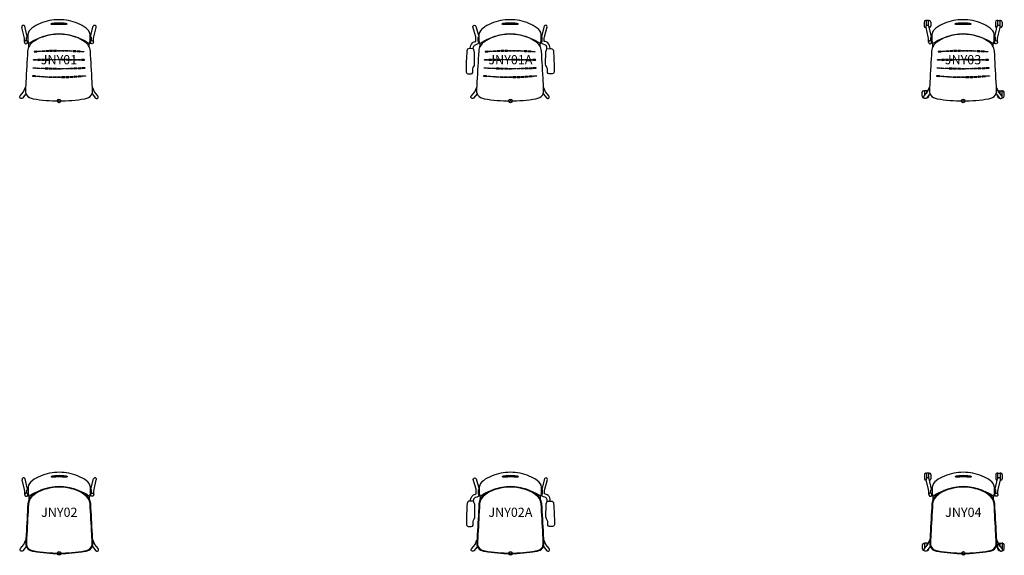
# Model space of a CAD drawing. Units: inches. Extents: x -11 to 628, y -124 to 23.
# Drawn here: x -11 to 257, y -124 to 22 of the extents above; entities that cross this region are included whole.
import ezdxf
from ezdxf.enums import TextEntityAlignment as Align

# ---------------------------------------------------------------- set-up
doc = ezdxf.new("R2010")
doc.units = ezdxf.units.IN
doc.header["$MEASUREMENT"] = 0
doc.header["$PDMODE"] = 32
doc.header["$PDSIZE"] = -2
doc.layers.add('(Allermuir) Furniture 2D', color=7, linetype='Continuous')
doc.layers.add('AFUCH-P-ST', color=2, linetype='Continuous')
doc.layers.add('AFUCH-P-TN', color=2, linetype='Continuous', lineweight=9)
doc.styles.get("Standard").update_dxf_attribs({"font": 'monotxt.shx'})

# ---------------------------------------------------------------- blocks, each defined once
blk = doc.blocks.new('JNY01_US_2D')
at = {"layer": 'AFUCH-P-ST'}
for p, q in [((-8.61, 17.48), (-9.3, 20.3)), ((8.61, 17.48), (9.3, 20.3)), ((-8.61, 17.48), (-8.6, 17.4)), ((8.61, 17.48), (8.6, 17.4))]:
    blk.add_line(p, q, dxfattribs=at)
for points in [[(0, 18.2, -0.073657), (4.15, 17.56, -0.045887), (6.73, 16.48, -0.025561), (8.14, 15.66, 0.2116), (8.22, 15.65), (8.33, 15.72, 0.274113), (8.39, 15.83), (8.48, 16.58, 0.007428), (8.48, 18.07, 0.199417), (7.36, 19.79, 0.073712), (5.13, 21.04, 0.100149), (0, 22.08, 0.100149), (-5.13, 21.04, 0.073712), (-7.36, 19.79, 0.199417), (-8.48, 18.07, 0.007428), (-8.48, 16.58), (-8.39, 15.83, 0.274113), (-8.33, 15.72), (-8.22, 15.65, 0.2116), (-8.14, 15.66, -0.025561), (-6.73, 16.48, -0.045887), (-4.15, 17.56, -0.073657), (0, 18.2)], [(0, 18.19, 0.080926), (-4.52, 17.36, 0.07221), (-6.98, 16.06, 0.224862), (-8.54, 13.56, -0.000004), (-9.01, 5.16, 0.001879), (-9.1, 3.43), (-9.11, 2.39, 0.260879), (-8.05, 0.92, 0.072747), (-7.01, 0.59, 0.043078), (0, 0, 0.043078), (7.01, 0.59, 0.072747), (8.05, 0.92, 0.260879), (9.11, 2.39), (9.1, 3.43, 0.001879), (9.01, 5.16, -0.000004), (8.54, 13.56, 0.224862), (6.98, 16.06, 0.07221), (4.52, 17.36, 0.080926), (0, 18.19)], [(-8.8, 16.39), (-8.8, 17.22, -0.255438), (-8.56, 17.41), (-8.48, 17.44)], [(8.8, 16.39), (8.8, 17.22, 0.255438), (8.56, 17.41), (8.48, 17.44)], [(-8.34, 15.72, 0.136545), (-8.49, 15.7), (-8.71, 15.64)], [(-8.2, 14.7), (-8.17, 15.25, 0.093693), (-8.23, 15.65, 0.093693)], [(8.2, 14.7), (8.17, 15.25, -0.093693), (8.23, 15.65, -0.093693)], [(8.34, 15.72, -0.136545), (8.49, 15.7), (8.71, 15.64)], [(-3.98, 11.1, 0.893348), (-3.99, 11.26), (-4.71, 11.25, 0.844809), (-4.71, 11.09), (-3.98, 11.09)], [(3.98, 11.1, -0.893348), (3.99, 11.26), (4.71, 11.25, -0.844809), (4.71, 11.09), (3.98, 11.09)], [(-8.99, 1.92), (-9.94, 0.75, -1.00577), (-10.53, 1.35), (-9.62, 2.44), (-9.09, 3.74)], [(8.99, 1.92), (9.94, 0.75, 1.00577), (10.53, 1.35), (9.62, 2.44), (9.09, 3.74)]]:
    blk.add_lwpolyline(points, format="xyb", dxfattribs=at)
for points in [[(-9.37, 16), (-9.38, 16.96), (-9.44, 17.4), (-10.07, 19.98)], [(9.37, 16), (9.38, 16.96), (9.44, 17.4), (10.07, 19.98)]]:
    blk.add_lwpolyline(points, dxfattribs=at)
for points in [[(0, 20.81, 0.017978), (-1.21, 20.77, -0.029633), (-1.83, 20.75, -0.159883), (-2.14, 20.86, -0.16145), (-2.16, 20.88, -0.210996), (-2.05, 21, -0.106799), (-1.65, 21.13, -0.033012), (0, 21.25, -0.033046), (1.65, 21.13, -0.106799), (2.05, 21, -0.210996), (2.16, 20.88, -0.16145), (2.14, 20.86, -0.159883), (1.83, 20.75, -0.029633), (1.21, 20.77, 0.018036)], [(-8.56, 15.96, 1.081688), (-9.37, 16, 1.047248)], [(8.56, 15.96, -1.081688), (9.37, 16, -1.047248)], [(-6.71, 13.3), (-6.03, 13.34, 0.925602), (-6.03, 13.5), (-6.71, 13.46, 0.925602)], [(-4.96, 13.41), (-5.64, 13.36, -0.905461), (-5.65, 13.52), (-4.97, 13.56, -0.883983)], [(-3.9, 13.47), (-4.58, 13.43, -0.877537), (-4.59, 13.59), (-3.91, 13.62, -0.897578)], [(-3.52, 13.48), (-2.84, 13.51, 0.912008), (-2.85, 13.67), (-3.53, 13.64, 0.889543)], [(-1.79, 13.7), (-2.47, 13.68, 0.937567), (-2.46, 13.52), (-1.78, 13.55, 0.862052)], [(-1.4, 13.55), (-0.72, 13.56, 0.898884), (-0.72, 13.72), (-1.41, 13.71, 0.906103)], [(0, 13.56), (-0.35, 13.56, -0.807645), (-0.35, 13.72), (0, 13.72), (0.35, 13.72, -0.807645), (0.35, 13.56)], [(1.4, 13.55), (0.72, 13.56, -0.898884), (0.72, 13.72), (1.41, 13.71, -0.906103)], [(1.79, 13.7), (2.47, 13.68, -0.937567), (2.46, 13.52), (1.78, 13.55, -0.862052)], [(3.52, 13.48), (2.84, 13.51, -0.912008), (2.85, 13.67), (3.53, 13.64, -0.889543)], [(3.9, 13.47), (4.58, 13.43, 0.877537), (4.59, 13.59), (3.91, 13.62, 0.897578)], [(4.96, 13.41), (5.64, 13.36, 0.905461), (5.65, 13.52), (4.97, 13.56, 0.883983)], [(6.71, 13.3), (6.03, 13.34, -0.925602), (6.03, 13.5), (6.71, 13.46, -0.925602)], [(-6.16, 11.07), (-6.87, 11.07, -0.914558), (-6.87, 11.23), (-6.16, 11.23, -0.913051)], [(-5.08, 11.24), (-5.79, 11.23, 0.905853), (-5.78, 11.07), (-5.08, 11.08, 0.905974)], [(-3.61, 11.26, 0.916995), (-3.61, 11.11), (-2.91, 11.11, 0.918941), (-2.91, 11.27)], [(-1.82, 11.12), (-2.52, 11.11, -0.890951), (-2.53, 11.27), (-1.82, 11.27, -0.897346)], [(-0.73, 11.12), (-1.44, 11.12, -0.898836), (-1.44, 11.28), (-0.73, 11.28, -0.915477)], [(0, 11.12), (-0.36, 11.12, -0.810234), (-0.36, 11.28), (0, 11.28), (0.36, 11.28, -0.810234), (0.36, 11.12)], [(0.73, 11.12), (1.44, 11.12, 0.898836), (1.44, 11.28), (0.73, 11.28, 0.915477)], [(1.82, 11.12), (2.52, 11.11, 0.890951), (2.53, 11.27), (1.82, 11.27, 0.897346)], [(3.61, 11.26, -0.916995), (3.61, 11.11), (2.91, 11.11, -0.918941), (2.91, 11.27)], [(5.08, 11.24), (5.79, 11.23, -0.905853), (5.78, 11.07), (5.08, 11.08, -0.905974)], [(6.16, 11.07), (6.87, 11.07, 0.914558), (6.87, 11.23), (6.16, 11.23, 0.913051)], [(-6.28, 8.84), (-7.01, 8.88, -0.918861), (-7, 9.03), (-6.28, 8.99, -0.906785)], [(-5.9, 8.97), (-5.17, 8.94, -0.921899), (-5.18, 8.78), (-5.91, 8.82, -0.942414)], [(-4.79, 8.92), (-4.06, 8.89, -0.931431), (-4.07, 8.74), (-4.8, 8.76, -0.916737)], [(-2.96, 8.85), (-3.68, 8.88, 0.912074), (-3.69, 8.72), (-2.96, 8.7, 0.961189)], [(-1.85, 8.83), (-2.57, 8.85, 0.900859), (-2.58, 8.69), (-1.86, 8.68, 0.938371)], [(-0.74, 8.82), (-1.47, 8.83, 0.92594), (-1.47, 8.67), (-0.74, 8.66, 0.879644)], [(0, 8.66), (-0.37, 8.66, -0.806747), (-0.37, 8.82), (0, 8.82), (0.37, 8.82, -0.806747), (0.37, 8.66)], [(0.74, 8.82), (1.47, 8.83, -0.92594), (1.47, 8.67), (0.74, 8.66, -0.879644)], [(1.85, 8.83), (2.57, 8.85, -0.900859), (2.58, 8.69), (1.86, 8.68, -0.938371)], [(2.96, 8.85), (3.68, 8.88, -0.912074), (3.69, 8.72), (2.96, 8.7, -0.961189)], [(4.79, 8.92), (4.06, 8.89, 0.931431), (4.07, 8.74), (4.8, 8.76, 0.916737)], [(5.9, 8.97), (5.17, 8.94, 0.921899), (5.18, 8.78), (5.91, 8.82, 0.942414)], [(6.28, 8.84), (7.01, 8.88, 0.918861), (7, 9.03), (6.28, 8.99, 0.906785)], [(-6.4, 6.78), (-7.14, 6.84, 0.924711), (-7.15, 6.68), (-6.42, 6.63, 0.912147)], [(-5.27, 6.55), (-6.03, 6.6, -0.903765), (-6.02, 6.76), (-5.27, 6.7, -0.907781)], [(-4.16, 6.47), (-4.9, 6.51, -0.921441), (-4.89, 6.67), (-4.14, 6.62, -0.878616)], [(-3.76, 6.61), (-3.02, 6.57, -0.942506), (-3.02, 6.41), (-3.77, 6.45, -0.935425)], [(-1.89, 6.38), (-2.64, 6.4, -0.919543), (-2.64, 6.56), (-1.89, 6.53, -0.920651)], [(-0.75, 6.36), (-1.51, 6.37, -0.924823), (-1.5, 6.52), (-0.76, 6.51, -0.923083)], [(0, 6.35), (-0.38, 6.35, -0.791829), (-0.38, 6.51), (0, 6.51), (0.38, 6.51, -0.791829), (0.38, 6.35)], [(0.75, 6.36), (1.51, 6.37, 0.924823), (1.5, 6.52), (0.76, 6.51, 0.923083)], [(1.89, 6.38), (2.64, 6.4, 0.919543), (2.64, 6.56), (1.89, 6.53, 0.920651)], [(3.76, 6.61), (3.02, 6.57, 0.942506), (3.02, 6.41), (3.77, 6.45, 0.935425)], [(4.16, 6.47), (4.9, 6.51, 0.921441), (4.89, 6.67), (4.14, 6.62, 0.878616)], [(5.27, 6.55), (6.03, 6.6, 0.903765), (6.02, 6.76), (5.27, 6.7, 0.907781)], [(6.4, 6.78), (7.14, 6.84, -0.924711), (7.15, 6.68), (6.42, 6.63, -0.912147)]]:
    blk.add_lwpolyline(points, format="xyb", close=True, dxfattribs=at)
for centre, radius, start, end in [((-9.69, 20.14), 0.42, 22.6371, 202.4153), ((9.69, 20.14), 0.42, 337.5847, 157.3629), ((-9.26, 15.3), 1.93, 13.6631, 23.2225), ((9.26, 15.3), 1.93, 156.7775, 166.3369)]:
    blk.add_arc(centre, radius, start, end, dxfattribs=at)
blk.add_point((0, 0), dxfattribs=at)
at = {"layer": 'AFUCH-P-TN'}
blk.add_text('JNY01', height=2.5, dxfattribs=at).set_placement((0, 9.17), align=Align.BOTTOM_CENTER)
blk = doc.blocks.new('JNY01A_US_2D')
at = {"layer": 'AFUCH-P-ST'}
for points in [[(-0.08, 18.2, -0.073657), (4.07, 17.56, -0.045887), (6.65, 16.48, -0.025561), (8.06, 15.66, 0.2116), (8.15, 15.65), (8.25, 15.72, 0.274113), (8.31, 15.83), (8.4, 16.58, 0.007428), (8.4, 18.07, 0.199417), (7.28, 19.79, 0.073712), (5.05, 21.04, 0.100149), (-0.08, 22.08, 0.100149), (-5.2, 21.04, 0.073712), (-7.44, 19.79, 0.199417), (-8.55, 18.07, 0.007428), (-8.56, 16.58), (-8.47, 15.83, 0.274113), (-8.41, 15.72), (-8.3, 15.65, 0.2116), (-8.22, 15.66, -0.025561), (-6.81, 16.48, -0.045887), (-4.23, 17.56, -0.073657), (-0.08, 18.2)], [(-10.93, 14.21), (-10.93, 14.29, -0.199327), (-10.31, 15.78, -0.114174), (-9.36, 16.19), (-9.37, 17.01), (-9.43, 17.45), (-10.18, 20.14, -0.820521), (-9.38, 20.3), (-8.59, 17.52), (-8.58, 17.44)], [(10.77, 14.21), (10.77, 14.29, 0.199327), (10.15, 15.78, 0.114174), (9.2, 16.19), (9.21, 17.01), (9.27, 17.45), (10.03, 20.14, 0.820521), (9.22, 20.3), (8.44, 17.52), (8.42, 17.44)], [(-10.1, 14.19, -0.060299), (-10.04, 14.65, -0.280807), (-9.53, 15.27), (-9.1, 15.39, 0.319), (-8.59, 15.99, -0.204051), (-8.78, 16.24), (-8.78, 17.27, -0.23766), (-8.56, 17.45, -0.23766)], [(-0.08, 18.19, 0.080926), (-4.6, 17.36, 0.07221), (-7.06, 16.06, 0.224862), (-8.62, 13.56, -0.000004), (-9.09, 5.16, 0.001879), (-9.18, 3.43), (-9.19, 2.39, 0.260879), (-8.13, 0.92, 0.072747), (-7.09, 0.59, 0.043078), (-0.08, 0, 0.043078), (6.93, 0.59, 0.072747), (7.98, 0.92, 0.260879), (9.03, 2.39), (9.02, 3.43, 0.001879), (8.93, 5.16, -0.000004), (8.46, 13.56, 0.224862), (6.9, 16.06, 0.07221), (4.44, 17.36, 0.080926), (-0.08, 18.19)], [(9.94, 14.19, 0.060299), (9.89, 14.65, 0.280807), (9.37, 15.27), (8.94, 15.39, -0.319), (8.44, 15.99, 0.204051), (8.63, 16.24), (8.63, 17.27, 0.23766), (8.4, 17.45, 0.23766)], [(-8.45, 15.75, 0.019841), (-8.47, 15.74), (-8.69, 15.69)], [(-8.28, 14.7), (-8.25, 15.25, 0.093693), (-8.31, 15.65, 0.093693)], [(8.12, 14.7), (8.09, 15.25, -0.093693), (8.15, 15.65, -0.093693)], [(8.29, 15.75, -0.019841), (8.31, 15.74), (8.54, 15.69)], [(-4.06, 11.1, 0.893348), (-4.07, 11.26), (-4.79, 11.25, 0.844809), (-4.79, 11.09), (-4.06, 11.09)], [(3.9, 11.1, -0.893348), (3.91, 11.26), (4.63, 11.25, -0.844809), (4.63, 11.09), (3.9, 11.09)], [(-9.07, 1.92), (-10.02, 0.75, -1.00577), (-10.61, 1.35), (-9.7, 2.44), (-9.16, 3.74)], [(8.92, 1.92), (9.86, 0.75, 1.00577), (10.45, 1.35), (9.54, 2.44), (9.01, 3.74)]]:
    blk.add_lwpolyline(points, format="xyb", dxfattribs=at)
for points in [[(-0.08, 20.81, 0.017978), (-1.29, 20.77, -0.029633), (-1.91, 20.75, -0.159883), (-2.22, 20.86, -0.16145), (-2.24, 20.88, -0.210996), (-2.13, 21, -0.106799), (-1.73, 21.13, -0.033012), (-0.08, 21.25, -0.033046), (1.57, 21.13, -0.106799), (1.98, 21, -0.210996), (2.08, 20.88, -0.16145), (2.07, 20.86, -0.159883), (1.75, 20.75, -0.029633), (1.13, 20.77, 0.018036)], [(-9.93, 9.39, 0.164753), (-9.73, 9.97), (-9.77, 13.36, 0.16105), (-9.93, 13.72, 0.141945), (-10.1, 14.19), (-11.19, 14.22, 0.41123), (-11.84, 13.63, 0.016771), (-12.06, 8.07, 0.382235), (-11.54, 7.36, 0.043625), (-10.71, 7.31, 0.310123), (-10.24, 7.69, -0.005749), (-10.22, 8.72, -0.07679)], [(-6.79, 13.3), (-6.11, 13.34, 0.925602), (-6.11, 13.5), (-6.79, 13.46, 0.925602)], [(-5.04, 13.41), (-5.72, 13.36, -0.905461), (-5.73, 13.52), (-5.05, 13.56, -0.883983)], [(-3.98, 13.47), (-4.66, 13.43, -0.877537), (-4.67, 13.59), (-3.99, 13.62, -0.897578)], [(-3.6, 13.48), (-2.92, 13.51, 0.912008), (-2.93, 13.67), (-3.61, 13.64, 0.889543)], [(-1.86, 13.7), (-2.55, 13.68, 0.937567), (-2.54, 13.52), (-1.86, 13.55, 0.862052)], [(-1.48, 13.55), (-0.8, 13.56, 0.898884), (-0.8, 13.72), (-1.49, 13.71, 0.906103)], [(-0.08, 13.56), (-0.43, 13.56, -0.807645), (-0.43, 13.72), (-0.08, 13.72), (0.27, 13.72, -0.807645), (0.27, 13.56)], [(1.33, 13.55), (0.64, 13.56, -0.898884), (0.64, 13.72), (1.33, 13.71, -0.906103)], [(1.71, 13.7), (2.39, 13.68, -0.937567), (2.38, 13.52), (1.7, 13.55, -0.862052)], [(3.45, 13.48), (2.76, 13.51, -0.912008), (2.77, 13.67), (3.46, 13.64, -0.889543)], [(3.83, 13.47), (4.51, 13.43, 0.877537), (4.52, 13.59), (3.83, 13.62, 0.897578)], [(4.88, 13.41), (5.57, 13.36, 0.905461), (5.57, 13.52), (4.89, 13.56, 0.883983)], [(6.63, 13.3), (5.95, 13.34, -0.925602), (5.95, 13.5), (6.63, 13.46, -0.925602)], [(9.78, 9.39, -0.164753), (9.57, 9.97), (9.61, 13.36, -0.16105), (9.77, 13.72, -0.141945), (9.94, 14.19), (11.03, 14.22, -0.41123), (11.68, 13.63, -0.016771), (11.9, 8.07, -0.382235), (11.38, 7.36, -0.043625), (10.56, 7.31, -0.310123), (10.09, 7.69, 0.005749), (10.06, 8.72, 0.07679)], [(-6.24, 11.07), (-6.95, 11.07, -0.914558), (-6.95, 11.23), (-6.24, 11.23, -0.913051)], [(-5.16, 11.24), (-5.86, 11.23, 0.905853), (-5.86, 11.07), (-5.16, 11.08, 0.905974)], [(-3.69, 11.26, 0.916995), (-3.69, 11.11), (-2.98, 11.11, 0.918941), (-2.99, 11.27)], [(-1.9, 11.12), (-2.6, 11.11, -0.890951), (-2.61, 11.27), (-1.9, 11.27, -0.897346)], [(-0.81, 11.12), (-1.52, 11.12, -0.898836), (-1.52, 11.28), (-0.81, 11.28, -0.915477)], [(-0.08, 11.12), (-0.44, 11.12, -0.810234), (-0.44, 11.28), (-0.08, 11.28), (0.28, 11.28, -0.810234), (0.29, 11.12)], [(0.65, 11.12), (1.36, 11.12, 0.898836), (1.36, 11.28), (0.66, 11.28, 0.915477)], [(1.74, 11.12), (2.45, 11.11, 0.890951), (2.45, 11.27), (1.74, 11.27, 0.897346)], [(3.54, 11.26, -0.916995), (3.53, 11.11), (2.83, 11.11, -0.918941), (2.83, 11.27)], [(5, 11.24), (5.71, 11.23, -0.905853), (5.7, 11.07), (5, 11.08, -0.905974)], [(6.09, 11.07), (6.8, 11.07, 0.914558), (6.8, 11.23), (6.09, 11.23, 0.913051)], [(-6.36, 8.84), (-7.09, 8.88, -0.918861), (-7.08, 9.03), (-6.36, 8.99, -0.906785)], [(-5.98, 8.97), (-5.25, 8.94, -0.921899), (-5.26, 8.78), (-5.99, 8.82, -0.942414)], [(-4.87, 8.92), (-4.14, 8.89, -0.931431), (-4.15, 8.74), (-4.88, 8.76, -0.916737)], [(-3.04, 8.85), (-3.76, 8.88, 0.912074), (-3.77, 8.72), (-3.04, 8.7, 0.961189)], [(-1.93, 8.83), (-2.65, 8.85, 0.900859), (-2.66, 8.69), (-1.94, 8.68, 0.938371)], [(-0.82, 8.82), (-1.55, 8.83, 0.92594), (-1.55, 8.67), (-0.82, 8.66, 0.879644)], [(-0.08, 8.66), (-0.45, 8.66, -0.806747), (-0.45, 8.82), (-0.08, 8.82), (0.29, 8.82, -0.806747), (0.29, 8.66)], [(0.66, 8.82), (1.39, 8.83, -0.92594), (1.39, 8.67), (0.67, 8.66, -0.879644)], [(1.77, 8.83), (2.5, 8.85, -0.900859), (2.5, 8.69), (1.78, 8.68, -0.938371)], [(2.88, 8.85), (3.61, 8.88, -0.912074), (3.61, 8.72), (2.88, 8.7, -0.961189)], [(4.71, 8.92), (3.99, 8.89, 0.931431), (3.99, 8.74), (4.72, 8.76, 0.916737)], [(5.82, 8.97), (5.1, 8.94, 0.921899), (5.1, 8.78), (5.83, 8.82, 0.942414)], [(6.2, 8.84), (6.93, 8.88, 0.918861), (6.93, 9.03), (6.2, 8.99, 0.906785)], [(-6.48, 6.78), (-7.22, 6.84, 0.924711), (-7.23, 6.68), (-6.49, 6.63, 0.912147)], [(-5.35, 6.55), (-6.11, 6.6, -0.903765), (-6.1, 6.76), (-5.35, 6.7, -0.907781)], [(-4.23, 6.47), (-4.98, 6.51, -0.921441), (-4.97, 6.67), (-4.22, 6.62, -0.878616)], [(-3.84, 6.61), (-3.1, 6.57, -0.942506), (-3.1, 6.41), (-3.85, 6.45, -0.935425)], [(-1.97, 6.38), (-2.72, 6.4, -0.919543), (-2.71, 6.56), (-1.97, 6.53, -0.920651)], [(-0.83, 6.36), (-1.59, 6.37, -0.924823), (-1.58, 6.52), (-0.84, 6.51, -0.923083)], [(-0.08, 6.35), (-0.46, 6.35, -0.791829), (-0.46, 6.51), (-0.08, 6.51), (0.31, 6.51, -0.791829), (0.31, 6.35)], [(0.68, 6.36), (1.43, 6.37, 0.924823), (1.43, 6.52), (0.68, 6.51, 0.923083)], [(1.81, 6.38), (2.56, 6.4, 0.919543), (2.56, 6.56), (1.81, 6.53, 0.920651)], [(3.68, 6.61), (2.94, 6.57, 0.942506), (2.95, 6.41), (3.69, 6.45, 0.935425)], [(4.08, 6.47), (4.82, 6.51, 0.921441), (4.81, 6.67), (4.06, 6.62, 0.878616)], [(5.2, 6.55), (5.95, 6.6, 0.903765), (5.94, 6.76), (5.2, 6.7, 0.907781)], [(6.33, 6.78), (7.06, 6.84, -0.924711), (7.07, 6.68), (6.34, 6.63, -0.912147)]]:
    blk.add_lwpolyline(points, format="xyb", close=True, dxfattribs=at)
for centre, start, end in [((-9.34, 15.3), 13.6631, 23.2225), ((9.19, 15.3), 156.7775, 166.3369)]:
    blk.add_arc(centre, 1.93, start, end, dxfattribs=at)
blk.add_point((0, 0), dxfattribs=at)
at = {"layer": 'AFUCH-P-TN'}
blk.add_text('JNY01A', height=2.5, dxfattribs=at).set_placement((0, 9.17), align=Align.BOTTOM_CENTER)
blk = doc.blocks.new('JNY02_US_2D')
at = {"layer": 'AFUCH-P-ST'}
for p, q in [((-8.61, 17.48), (-9.3, 20.3)), ((8.61, 17.48), (9.3, 20.3)), ((-8.61, 17.48), (-8.6, 17.4)), ((8.61, 17.48), (8.6, 17.4))]:
    blk.add_line(p, q, dxfattribs=at)
for points in [[(0, 18.2, -0.073657), (4.15, 17.56, -0.045887), (6.73, 16.48, -0.025561), (8.14, 15.66, 0.2116), (8.22, 15.65), (8.33, 15.72, 0.274113), (8.39, 15.83), (8.48, 16.58, 0.007428), (8.48, 18.07, 0.199417), (7.36, 19.79, 0.073712), (5.13, 21.04, 0.100149), (0, 22.08, 0.100149), (-5.13, 21.04, 0.073712), (-7.36, 19.79, 0.199417), (-8.48, 18.07, 0.007428), (-8.48, 16.58), (-8.39, 15.83, 0.274113), (-8.33, 15.72), (-8.22, 15.65, 0.2116), (-8.14, 15.66, -0.025561), (-6.73, 16.48, -0.045887), (-4.15, 17.56, -0.073657), (0, 18.2)], [(0, 18.19, 0.080926), (-4.52, 17.36, 0.07221), (-6.98, 16.06, 0.224862), (-8.54, 13.56, -0.000004), (-9.01, 5.16, 0.001879), (-9.1, 3.43), (-9.11, 2.39, 0.260879), (-8.05, 0.92, 0.072747), (-7.01, 0.59, 0.043078), (0, 0, 0.043078), (7.01, 0.59, 0.072747), (8.05, 0.92, 0.260879), (9.11, 2.39), (9.1, 3.43, 0.001879), (9.01, 5.16, -0.000004), (8.54, 13.56, 0.224862), (6.98, 16.06, 0.07221), (4.52, 17.36, 0.080926), (0, 18.19)], [(-8.8, 16.39), (-8.8, 17.22, -0.255438), (-8.56, 17.41), (-8.48, 17.44)], [(8.8, 16.39), (8.8, 17.22, 0.255438), (8.56, 17.41), (8.48, 17.44)], [(-8.34, 15.72, 0.136545), (-8.49, 15.7), (-8.71, 15.64)], [(-8.2, 14.7), (-8.17, 15.25, 0.093693), (-8.23, 15.65, 0.093693)], [(8.2, 14.7), (8.17, 15.25, -0.093693), (8.23, 15.65, -0.093693)], [(8.34, 15.72, -0.136545), (8.49, 15.7), (8.71, 15.64)], [(-8.99, 1.92), (-9.94, 0.75, -1.00577), (-10.53, 1.35), (-9.62, 2.44), (-9.09, 3.74)], [(8.99, 1.92), (9.94, 0.75, 1.00577), (10.53, 1.35), (9.62, 2.44), (9.09, 3.74)]]:
    blk.add_lwpolyline(points, format="xyb", dxfattribs=at)
for points in [[(-9.37, 16), (-9.38, 16.96), (-9.44, 17.4), (-10.07, 19.98)], [(9.37, 16), (9.38, 16.96), (9.44, 17.4), (10.07, 19.98)]]:
    blk.add_lwpolyline(points, dxfattribs=at)
for points in [[(0, 20.81, 0.017978), (-1.21, 20.77, -0.029633), (-1.83, 20.75, -0.159883), (-2.14, 20.86, -0.16145), (-2.16, 20.88, -0.210996), (-2.05, 21, -0.106799), (-1.65, 21.13, -0.033012), (0, 21.25, -0.033046), (1.65, 21.13, -0.106799), (2.05, 21, -0.210996), (2.16, 20.88, -0.16145), (2.14, 20.86, -0.159883), (1.83, 20.75, -0.029633), (1.21, 20.77, 0.018036)], [(-8.56, 15.96, 1.081688), (-9.37, 16, 1.047248)], [(0, 0.1, 0.042597), (6.86, 0.69, 0.072747), (7.89, 1.01, 0.260879), (8.94, 2.46), (8.92, 3.5, 0.001879), (8.83, 5.2, -0.000004), (8.37, 13.51, 0.224862), (6.83, 15.99, 0.07221), (4.39, 17.27, 0.092679), (0, 18.03, 0.092679), (-4.39, 17.27, 0.07221), (-6.83, 15.99, 0.224862), (-8.37, 13.51, -0.000004), (-8.83, 5.2, 0.001879), (-8.92, 3.5), (-8.94, 2.46, 0.260879), (-7.89, 1.01, 0.072747), (-6.86, 0.69, 0.042597)], [(8.56, 15.96, -1.081688), (9.37, 16, -1.047248)]]:
    blk.add_lwpolyline(points, format="xyb", close=True, dxfattribs=at)
for centre, radius, start, end in [((-9.69, 20.14), 0.42, 22.6371, 202.4153), ((9.69, 20.14), 0.42, 337.5847, 157.3629), ((-9.26, 15.3), 1.93, 13.6631, 23.2225), ((9.26, 15.3), 1.93, 156.7775, 166.3369)]:
    blk.add_arc(centre, radius, start, end, dxfattribs=at)
blk.add_point((0, 0), dxfattribs=at)
at = {"layer": 'AFUCH-P-TN'}
blk.add_text('JNY02', height=2.5, dxfattribs=at).set_placement((0, 9.17), align=Align.BOTTOM_CENTER)
blk = doc.blocks.new('JNY02A_US_2D')
at = {"layer": 'AFUCH-P-ST'}
for points in [[(0, 18.2, -0.073657), (4.15, 17.56, -0.045887), (6.73, 16.48, -0.025561), (8.14, 15.66, 0.2116), (8.22, 15.65), (8.33, 15.72, 0.274113), (8.39, 15.83), (8.48, 16.58, 0.007428), (8.48, 18.07, 0.199417), (7.36, 19.79, 0.073712), (5.13, 21.04, 0.100149), (0, 22.08, 0.100149), (-5.13, 21.04, 0.073712), (-7.36, 19.79, 0.199417), (-8.48, 18.07, 0.007428), (-8.48, 16.58), (-8.39, 15.83, 0.274113), (-8.33, 15.72), (-8.22, 15.65, 0.2116), (-8.14, 15.66, -0.025561), (-6.73, 16.48, -0.045887), (-4.15, 17.56, -0.073657), (0, 18.2)], [(-10.85, 14.21), (-10.85, 14.29, -0.199327), (-10.23, 15.78, -0.114174), (-9.28, 16.19), (-9.29, 17.01), (-9.35, 17.45), (-10.11, 20.14, -0.820521), (-9.3, 20.3), (-8.52, 17.52), (-8.5, 17.44)], [(10.85, 14.21), (10.85, 14.29, 0.199327), (10.23, 15.78, 0.114174), (9.28, 16.19), (9.29, 17.01), (9.35, 17.45), (10.11, 20.14, 0.820521), (9.3, 20.3), (8.52, 17.52), (8.5, 17.44)], [(-10.02, 14.19, -0.060299), (-9.96, 14.65, -0.280807), (-9.45, 15.27), (-9.02, 15.39, 0.319), (-8.51, 15.99, -0.204051), (-8.7, 16.24), (-8.7, 17.27, -0.23766), (-8.48, 17.45, -0.23766)], [(0, 18.19, 0.080926), (-4.52, 17.36, 0.07221), (-6.98, 16.06, 0.224862), (-8.54, 13.56, -0.000004), (-9.01, 5.16, 0.001879), (-9.1, 3.43), (-9.11, 2.39, 0.260879), (-8.05, 0.92, 0.072747), (-7.01, 0.59, 0.043078), (0, 0, 0.043078), (7.01, 0.59, 0.072747), (8.05, 0.92, 0.260879), (9.11, 2.39), (9.1, 3.43, 0.001879), (9.01, 5.16, -0.000004), (8.54, 13.56, 0.224862), (6.98, 16.06, 0.07221), (4.52, 17.36, 0.080926), (0, 18.19)], [(10.02, 14.19, 0.060299), (9.96, 14.65, 0.280807), (9.45, 15.27), (9.02, 15.39, -0.319), (8.51, 15.99, 0.204051), (8.7, 16.24), (8.7, 17.27, 0.23766), (8.48, 17.45, 0.23766)], [(-8.37, 15.75, 0.019841), (-8.39, 15.74), (-8.61, 15.69)], [(-8.2, 14.7), (-8.17, 15.25, 0.093693), (-8.23, 15.65, 0.093693)], [(8.2, 14.7), (8.17, 15.25, -0.093693), (8.23, 15.65, -0.093693)], [(8.37, 15.75, -0.019841), (8.39, 15.74), (8.61, 15.69)], [(-8.99, 1.92), (-9.94, 0.75, -1.00577), (-10.53, 1.35), (-9.62, 2.44), (-9.09, 3.74)], [(8.99, 1.92), (9.94, 0.75, 1.00577), (10.53, 1.35), (9.62, 2.44), (9.09, 3.74)]]:
    blk.add_lwpolyline(points, format="xyb", dxfattribs=at)
for points in [[(0, 20.81, 0.017978), (-1.21, 20.77, -0.029633), (-1.83, 20.75, -0.159883), (-2.14, 20.86, -0.16145), (-2.16, 20.88, -0.210996), (-2.05, 21, -0.106799), (-1.65, 21.13, -0.033012), (0, 21.25, -0.033046), (1.65, 21.13, -0.106799), (2.05, 21, -0.210996), (2.16, 20.88, -0.16145), (2.14, 20.86, -0.159883), (1.83, 20.75, -0.029633), (1.21, 20.77, 0.018036)], [(0, 0.1, 0.042597), (6.86, 0.69, 0.072747), (7.89, 1.01, 0.260879), (8.94, 2.46), (8.92, 3.5, 0.001879), (8.83, 5.2, -0.000004), (8.37, 13.51, 0.224862), (6.83, 15.99, 0.07221), (4.39, 17.27, 0.092679), (0, 18.03, 0.092679), (-4.39, 17.27, 0.07221), (-6.83, 15.99, 0.224862), (-8.37, 13.51, -0.000004), (-8.83, 5.2, 0.001879), (-8.92, 3.5), (-8.94, 2.46, 0.260879), (-7.89, 1.01, 0.072747), (-6.86, 0.69, 0.042597)], [(-9.85, 9.39, 0.164753), (-9.65, 9.97), (-9.69, 13.36, 0.16105), (-9.85, 13.72, 0.141945), (-10.02, 14.19), (-11.11, 14.22, 0.41123), (-11.76, 13.63, 0.016771), (-11.98, 8.07, 0.382235), (-11.46, 7.36, 0.043625), (-10.64, 7.31, 0.310123), (-10.16, 7.69, -0.005749), (-10.14, 8.72, -0.07679)], [(9.85, 9.39, -0.164753), (9.65, 9.97), (9.69, 13.36, -0.16105), (9.85, 13.72, -0.141945), (10.02, 14.19), (11.11, 14.22, -0.41123), (11.76, 13.63, -0.016771), (11.98, 8.07, -0.382235), (11.46, 7.36, -0.043625), (10.64, 7.31, -0.310123), (10.16, 7.69, 0.005749), (10.14, 8.72, 0.07679)]]:
    blk.add_lwpolyline(points, format="xyb", close=True, dxfattribs=at)
for centre, start, end in [((-9.26, 15.3), 13.6631, 23.2225), ((9.26, 15.3), 156.7775, 166.3369)]:
    blk.add_arc(centre, 1.93, start, end, dxfattribs=at)
blk.add_point((0, 0), dxfattribs=at)
at = {"layer": 'AFUCH-P-TN'}
blk.add_text('JNY02A', height=2.5, dxfattribs=at).set_placement((0, 9.17), align=Align.BOTTOM_CENTER)
blk = doc.blocks.new('JNY03_US_2D')
at = {"layer": 'AFUCH-P-ST'}
for p, q in [((-10.6, 21.43), (-10.6, 20.33)), ((-10.18, 21.84), (-9.98, 21.85)), ((-9.42, 21.85), (-9.98, 21.85)), ((-9.98, 21.85), (-9.98, 20.44)), ((-9.42, 20.46), (-9.42, 21.85)), ((-9.42, 21.85), (-9.22, 21.84)), ((-8.8, 21.43), (-8.8, 20.33)), ((8.8, 21.43), (8.8, 20.33)), ((9.42, 21.85), (9.22, 21.84)), ((9.42, 21.85), (9.98, 21.85)), ((9.42, 20.46), (9.42, 21.85)), ((10.18, 21.84), (9.98, 21.85)), ((9.98, 21.85), (9.98, 20.44)), ((10.6, 21.43), (10.6, 20.33)), ((-10.06, 19.91), (-10.18, 19.91)), ((-8.61, 17.48), (-9.3, 20.3)), ((8.61, 17.48), (9.3, 20.3)), ((10.06, 19.91), (10.18, 19.91)), ((-8.61, 17.48), (-8.6, 17.4)), ((8.61, 17.48), (8.6, 17.4)), ((-10.72, 2.76), (-10.52, 2.76)), ((-9.96, 2.76), (-10.52, 2.76)), ((-10.52, 2.76), (-10.52, 1.36)), ((-9.76, 2.76), (-9.96, 2.76)), ((-9.96, 2.76), (-9.96, 2.04)), ((9.76, 2.76), (9.96, 2.76)), ((9.96, 2.76), (10.52, 2.76)), ((9.96, 2.76), (9.96, 2.04)), ((10.72, 2.76), (10.52, 2.76)), ((10.52, 2.76), (10.52, 1.36)), ((-11.14, 1.25), (-11.14, 2.35)), ((-10.6, 0.83), (-10.72, 0.83)), ((-9.87, 0.83), (-9.76, 0.83)), ((-9.34, 1.25), (-9.34, 1.49)), ((9.34, 1.25), (9.34, 1.49)), ((9.87, 0.83), (9.76, 0.83)), ((10.6, 0.83), (10.72, 0.83)), ((11.14, 1.25), (11.14, 2.35))]:
    blk.add_line(p, q, dxfattribs=at)
for points in [[(0, 18.2, -0.073657), (4.15, 17.56, -0.045887), (6.73, 16.48, -0.025561), (8.14, 15.66, 0.2116), (8.22, 15.65), (8.33, 15.72, 0.274113), (8.39, 15.83), (8.48, 16.58, 0.007428), (8.48, 18.07, 0.199417), (7.36, 19.79, 0.073712), (5.13, 21.04, 0.100149), (0, 22.08, 0.100149), (-5.13, 21.04, 0.073712), (-7.36, 19.79, 0.199417), (-8.48, 18.07, 0.007428), (-8.48, 16.58), (-8.39, 15.83, 0.274113), (-8.33, 15.72), (-8.22, 15.65, 0.2116), (-8.14, 15.66, -0.025561), (-6.73, 16.48, -0.045887), (-4.15, 17.56, -0.073657), (0, 18.2)], [(0, 18.19, 0.080926), (-4.52, 17.36, 0.07221), (-6.98, 16.06, 0.224862), (-8.54, 13.56, -0.000004), (-9.01, 5.16, 0.001879), (-9.1, 3.43), (-9.11, 2.39, 0.260879), (-8.05, 0.92, 0.072747), (-7.01, 0.59, 0.043078), (0, 0, 0.043078), (7.01, 0.59, 0.072747), (8.05, 0.92, 0.260879), (9.11, 2.39), (9.1, 3.43, 0.001879), (9.01, 5.16, -0.000004), (8.54, 13.56, 0.224862), (6.98, 16.06, 0.07221), (4.52, 17.36, 0.080926), (0, 18.19)], [(-8.8, 16.39), (-8.8, 17.22, -0.255438), (-8.56, 17.41), (-8.48, 17.44)], [(8.8, 16.39), (8.8, 17.22, 0.255438), (8.56, 17.41), (8.48, 17.44)], [(-8.34, 15.72, 0.136545), (-8.49, 15.7), (-8.71, 15.64)], [(-8.2, 14.7), (-8.17, 15.25, 0.093693), (-8.23, 15.65, 0.093693)], [(8.2, 14.7), (8.17, 15.25, -0.093693), (8.23, 15.65, -0.093693)], [(8.34, 15.72, -0.136545), (8.49, 15.7), (8.71, 15.64)], [(-3.98, 11.1, 0.893348), (-3.99, 11.26), (-4.71, 11.25, 0.844809), (-4.71, 11.09), (-3.98, 11.09)], [(3.98, 11.1, -0.893348), (3.99, 11.26), (4.71, 11.25, -0.844809), (4.71, 11.09), (3.98, 11.09)], [(-8.99, 1.92), (-9.94, 0.75, -1.00577), (-10.53, 1.35), (-9.62, 2.44), (-9.09, 3.74)], [(8.99, 1.92), (9.94, 0.75, 1.00577), (10.53, 1.35), (9.62, 2.44), (9.09, 3.74)]]:
    blk.add_lwpolyline(points, format="xyb", dxfattribs=at)
for points in [[(-9.37, 16), (-9.38, 16.96), (-9.44, 17.4), (-10.07, 19.98)], [(9.37, 16), (9.38, 16.96), (9.44, 17.4), (10.07, 19.98)]]:
    blk.add_lwpolyline(points, dxfattribs=at)
for points in [[(0, 20.81, 0.017978), (-1.21, 20.77, -0.029633), (-1.83, 20.75, -0.159883), (-2.14, 20.86, -0.16145), (-2.16, 20.88, -0.210996), (-2.05, 21, -0.106799), (-1.65, 21.13, -0.033012), (0, 21.25, -0.033046), (1.65, 21.13, -0.106799), (2.05, 21, -0.210996), (2.16, 20.88, -0.16145), (2.14, 20.86, -0.159883), (1.83, 20.75, -0.029633), (1.21, 20.77, 0.018036)], [(-8.56, 15.96, 1.081688), (-9.37, 16, 1.047248)], [(8.56, 15.96, -1.081688), (9.37, 16, -1.047248)], [(-6.71, 13.3), (-6.03, 13.34, 0.925602), (-6.03, 13.5), (-6.71, 13.46, 0.925602)], [(-4.96, 13.41), (-5.64, 13.36, -0.905461), (-5.65, 13.52), (-4.97, 13.56, -0.883983)], [(-3.9, 13.47), (-4.58, 13.43, -0.877537), (-4.59, 13.59), (-3.91, 13.62, -0.897578)], [(-3.52, 13.48), (-2.84, 13.51, 0.912008), (-2.85, 13.67), (-3.53, 13.64, 0.889543)], [(-1.79, 13.7), (-2.47, 13.68, 0.937567), (-2.46, 13.52), (-1.78, 13.55, 0.862052)], [(-1.4, 13.55), (-0.72, 13.56, 0.898884), (-0.72, 13.72), (-1.41, 13.71, 0.906103)], [(0, 13.56), (-0.35, 13.56, -0.807645), (-0.35, 13.72), (0, 13.72), (0.35, 13.72, -0.807645), (0.35, 13.56)], [(1.4, 13.55), (0.72, 13.56, -0.898884), (0.72, 13.72), (1.41, 13.71, -0.906103)], [(1.79, 13.7), (2.47, 13.68, -0.937567), (2.46, 13.52), (1.78, 13.55, -0.862052)], [(3.52, 13.48), (2.84, 13.51, -0.912008), (2.85, 13.67), (3.53, 13.64, -0.889543)], [(3.9, 13.47), (4.58, 13.43, 0.877537), (4.59, 13.59), (3.91, 13.62, 0.897578)], [(4.96, 13.41), (5.64, 13.36, 0.905461), (5.65, 13.52), (4.97, 13.56, 0.883983)], [(6.71, 13.3), (6.03, 13.34, -0.925602), (6.03, 13.5), (6.71, 13.46, -0.925602)], [(-6.16, 11.07), (-6.87, 11.07, -0.914558), (-6.87, 11.23), (-6.16, 11.23, -0.913051)], [(-5.08, 11.24), (-5.79, 11.23, 0.905853), (-5.78, 11.07), (-5.08, 11.08, 0.905974)], [(-3.61, 11.26, 0.916995), (-3.61, 11.11), (-2.91, 11.11, 0.918941), (-2.91, 11.27)], [(-1.82, 11.12), (-2.52, 11.11, -0.890951), (-2.53, 11.27), (-1.82, 11.27, -0.897346)], [(-0.73, 11.12), (-1.44, 11.12, -0.898836), (-1.44, 11.28), (-0.73, 11.28, -0.915477)], [(0, 11.12), (-0.36, 11.12, -0.810234), (-0.36, 11.28), (0, 11.28), (0.36, 11.28, -0.810234), (0.36, 11.12)], [(0.73, 11.12), (1.44, 11.12, 0.898836), (1.44, 11.28), (0.73, 11.28, 0.915477)], [(1.82, 11.12), (2.52, 11.11, 0.890951), (2.53, 11.27), (1.82, 11.27, 0.897346)], [(3.61, 11.26, -0.916995), (3.61, 11.11), (2.91, 11.11, -0.918941), (2.91, 11.27)], [(5.08, 11.24), (5.79, 11.23, -0.905853), (5.78, 11.07), (5.08, 11.08, -0.905974)], [(6.16, 11.07), (6.87, 11.07, 0.914558), (6.87, 11.23), (6.16, 11.23, 0.913051)], [(-6.28, 8.84), (-7.01, 8.88, -0.918861), (-7, 9.03), (-6.28, 8.99, -0.906785)], [(-5.9, 8.97), (-5.17, 8.94, -0.921899), (-5.18, 8.78), (-5.91, 8.82, -0.942414)], [(-4.79, 8.92), (-4.06, 8.89, -0.931431), (-4.07, 8.74), (-4.8, 8.76, -0.916737)], [(-2.96, 8.85), (-3.68, 8.88, 0.912074), (-3.69, 8.72), (-2.96, 8.7, 0.961189)], [(-1.85, 8.83), (-2.57, 8.85, 0.900859), (-2.58, 8.69), (-1.86, 8.68, 0.938371)], [(-0.74, 8.82), (-1.47, 8.83, 0.92594), (-1.47, 8.67), (-0.74, 8.66, 0.879644)], [(0, 8.66), (-0.37, 8.66, -0.806747), (-0.37, 8.82), (0, 8.82), (0.37, 8.82, -0.806747), (0.37, 8.66)], [(0.74, 8.82), (1.47, 8.83, -0.92594), (1.47, 8.67), (0.74, 8.66, -0.879644)], [(1.85, 8.83), (2.57, 8.85, -0.900859), (2.58, 8.69), (1.86, 8.68, -0.938371)], [(2.96, 8.85), (3.68, 8.88, -0.912074), (3.69, 8.72), (2.96, 8.7, -0.961189)], [(4.79, 8.92), (4.06, 8.89, 0.931431), (4.07, 8.74), (4.8, 8.76, 0.916737)], [(5.9, 8.97), (5.17, 8.94, 0.921899), (5.18, 8.78), (5.91, 8.82, 0.942414)], [(6.28, 8.84), (7.01, 8.88, 0.918861), (7, 9.03), (6.28, 8.99, 0.906785)], [(-6.4, 6.78), (-7.14, 6.84, 0.924711), (-7.15, 6.68), (-6.42, 6.63, 0.912147)], [(-5.27, 6.55), (-6.03, 6.6, -0.903765), (-6.02, 6.76), (-5.27, 6.7, -0.907781)], [(-4.16, 6.47), (-4.9, 6.51, -0.921441), (-4.89, 6.67), (-4.14, 6.62, -0.878616)], [(-3.76, 6.61), (-3.02, 6.57, -0.942506), (-3.02, 6.41), (-3.77, 6.45, -0.935425)], [(-1.89, 6.38), (-2.64, 6.4, -0.919543), (-2.64, 6.56), (-1.89, 6.53, -0.920651)], [(-0.75, 6.36), (-1.51, 6.37, -0.924823), (-1.5, 6.52), (-0.76, 6.51, -0.923083)], [(0, 6.35), (-0.38, 6.35, -0.791829), (-0.38, 6.51), (0, 6.51), (0.38, 6.51, -0.791829), (0.38, 6.35)], [(0.75, 6.36), (1.51, 6.37, 0.924823), (1.5, 6.52), (0.76, 6.51, 0.923083)], [(1.89, 6.38), (2.64, 6.4, 0.919543), (2.64, 6.56), (1.89, 6.53, 0.920651)], [(3.76, 6.61), (3.02, 6.57, 0.942506), (3.02, 6.41), (3.77, 6.45, 0.935425)], [(4.16, 6.47), (4.9, 6.51, 0.921441), (4.89, 6.67), (4.14, 6.62, 0.878616)], [(5.27, 6.55), (6.03, 6.6, 0.903765), (6.02, 6.76), (5.27, 6.7, 0.907781)], [(6.4, 6.78), (7.14, 6.84, -0.924711), (7.15, 6.68), (6.42, 6.63, -0.912147)]]:
    blk.add_lwpolyline(points, format="xyb", close=True, dxfattribs=at)
for centre, radius, start, end in [((-10.16, 21.41), 0.439, 92.2522, 177.1886), ((-9.24, 21.41), 0.439, 2.812, 87.7475), ((9.24, 21.41), 0.439, 92.2525, 177.188), ((10.16, 21.41), 0.439, 2.8114, 87.7478), ((-10.16, 20.35), 0.439, 182.8136, 267.7425), ((-9.69, 20.14), 0.42, 22.6371, 202.4153), ((-9.24, 20.35), 0.439, 274.3514, 357.1863), ((9.24, 20.35), 0.439, 182.8137, 265.6486), ((9.69, 20.14), 0.42, 337.5847, 157.3629), ((10.16, 20.35), 0.439, 272.2575, 357.1864), ((-9.26, 15.3), 1.93, 13.6631, 23.2225), ((9.26, 15.3), 1.93, 156.7775, 166.3369), ((-10.7, 2.32), 0.439, 92.2522, 177.1886), ((-9.78, 2.32), 0.445, 54.4866, 86.9853), ((9.78, 2.32), 0.445, 93.0147, 125.5134), ((10.7, 2.32), 0.439, 2.8114, 87.7478), ((-10.7, 1.27), 0.439, 182.8136, 267.7425), ((-9.78, 1.27), 0.439, 272.2575, 357.1864), ((9.78, 1.27), 0.439, 182.8136, 267.7425), ((10.7, 1.27), 0.439, 272.2575, 357.1864)]:
    blk.add_arc(centre, radius, start, end, dxfattribs=at)
blk.add_point((0, 0), dxfattribs=at)
at = {"layer": 'AFUCH-P-TN'}
blk.add_text('JNY03', height=2.5, dxfattribs=at).set_placement((0, 9.17), align=Align.BOTTOM_CENTER)
blk = doc.blocks.new('JNY04_US_2D')
at = {"layer": 'AFUCH-P-ST'}
for p, q in [((-10.6, 21.43), (-10.6, 20.33)), ((-10.18, 21.84), (-9.98, 21.85)), ((-9.42, 21.85), (-9.98, 21.85)), ((-9.98, 21.85), (-9.98, 20.44)), ((-9.42, 20.46), (-9.42, 21.85)), ((-9.42, 21.85), (-9.22, 21.84)), ((-8.8, 21.43), (-8.8, 20.33)), ((8.8, 21.43), (8.8, 20.33)), ((9.42, 21.85), (9.22, 21.84)), ((9.42, 21.85), (9.98, 21.85)), ((9.42, 20.46), (9.42, 21.85)), ((10.18, 21.84), (9.98, 21.85)), ((9.98, 21.85), (9.98, 20.44)), ((10.6, 21.43), (10.6, 20.33)), ((-10.06, 19.91), (-10.18, 19.91)), ((-8.61, 17.48), (-9.3, 20.3)), ((8.61, 17.48), (9.3, 20.3)), ((10.06, 19.91), (10.18, 19.91)), ((-8.61, 17.48), (-8.6, 17.4)), ((8.61, 17.48), (8.6, 17.4)), ((-10.72, 2.76), (-10.52, 2.76)), ((-9.96, 2.76), (-10.52, 2.76)), ((-10.52, 2.76), (-10.52, 1.36)), ((-9.76, 2.76), (-9.96, 2.76)), ((-9.96, 2.76), (-9.96, 2.04)), ((9.76, 2.76), (9.96, 2.76)), ((9.96, 2.76), (10.52, 2.76)), ((9.96, 2.76), (9.96, 2.04)), ((10.72, 2.76), (10.52, 2.76)), ((10.52, 2.76), (10.52, 1.36)), ((-11.14, 1.25), (-11.14, 2.35)), ((-10.6, 0.83), (-10.72, 0.83)), ((-9.87, 0.83), (-9.76, 0.83)), ((-9.34, 1.25), (-9.34, 1.49)), ((9.34, 1.25), (9.34, 2.35)), ((9.87, 0.83), (9.76, 0.83)), ((10.6, 0.83), (10.72, 0.83)), ((11.14, 1.25), (11.14, 2.35))]:
    blk.add_line(p, q, dxfattribs=at)
for points in [[(0, 18.2, -0.073657), (4.15, 17.56, -0.045887), (6.73, 16.48, -0.025561), (8.14, 15.66, 0.2116), (8.22, 15.65), (8.33, 15.72, 0.274113), (8.39, 15.83), (8.48, 16.58, 0.007428), (8.48, 18.07, 0.199417), (7.36, 19.79, 0.073712), (5.13, 21.04, 0.100149), (0, 22.08, 0.100149), (-5.13, 21.04, 0.073712), (-7.36, 19.79, 0.199417), (-8.48, 18.07, 0.007428), (-8.48, 16.58), (-8.39, 15.83, 0.274113), (-8.33, 15.72), (-8.22, 15.65, 0.2116), (-8.14, 15.66, -0.025561), (-6.73, 16.48, -0.045887), (-4.15, 17.56, -0.073657), (0, 18.2)], [(0, 18.19, 0.080926), (-4.52, 17.36, 0.07221), (-6.98, 16.06, 0.224862), (-8.54, 13.56, -0.000004), (-9.01, 5.16, 0.001879), (-9.1, 3.43), (-9.11, 2.39, 0.260879), (-8.05, 0.92, 0.072747), (-7.01, 0.59, 0.043078), (0, 0, 0.043078), (7.01, 0.59, 0.072747), (8.05, 0.92, 0.260879), (9.11, 2.39), (9.1, 3.43, 0.001879), (9.01, 5.16, -0.000004), (8.54, 13.56, 0.224862), (6.98, 16.06, 0.07221), (4.52, 17.36, 0.080926), (0, 18.19)], [(-8.8, 16.39), (-8.8, 17.22, -0.255438), (-8.56, 17.41), (-8.48, 17.44)], [(8.8, 16.39), (8.8, 17.22, 0.255438), (8.56, 17.41), (8.48, 17.44)], [(-8.34, 15.72, 0.136545), (-8.49, 15.7), (-8.71, 15.64)], [(-8.2, 14.7), (-8.17, 15.25, 0.093693), (-8.23, 15.65, 0.093693)], [(8.2, 14.7), (8.17, 15.25, -0.093693), (8.23, 15.65, -0.093693)], [(8.34, 15.72, -0.136545), (8.49, 15.7), (8.71, 15.64)], [(-8.99, 1.92), (-9.94, 0.75, -1.00577), (-10.53, 1.35), (-9.62, 2.44), (-9.09, 3.74)], [(8.99, 1.92), (9.94, 0.75, 1.00577), (10.53, 1.35), (9.62, 2.44), (9.09, 3.74)]]:
    blk.add_lwpolyline(points, format="xyb", dxfattribs=at)
for points in [[(-9.37, 16), (-9.38, 16.96), (-9.44, 17.4), (-10.07, 19.98)], [(9.37, 16), (9.38, 16.96), (9.44, 17.4), (10.07, 19.98)]]:
    blk.add_lwpolyline(points, dxfattribs=at)
for points in [[(0, 20.81, 0.017978), (-1.21, 20.77, -0.029633), (-1.83, 20.75, -0.159883), (-2.14, 20.86, -0.16145), (-2.16, 20.88, -0.210996), (-2.05, 21, -0.106799), (-1.65, 21.13, -0.033012), (0, 21.25, -0.033046), (1.65, 21.13, -0.106799), (2.05, 21, -0.210996), (2.16, 20.88, -0.16145), (2.14, 20.86, -0.159883), (1.83, 20.75, -0.029633), (1.21, 20.77, 0.018036)], [(-8.56, 15.96, 1.081688), (-9.37, 16, 1.047248)], [(0, 0.1, 0.042597), (6.86, 0.69, 0.072747), (7.89, 1.01, 0.260879), (8.94, 2.46), (8.92, 3.5, 0.001879), (8.83, 5.2, -0.000004), (8.37, 13.51, 0.224862), (6.83, 15.99, 0.07221), (4.39, 17.27, 0.092679), (0, 18.03, 0.092679), (-4.39, 17.27, 0.07221), (-6.83, 15.99, 0.224862), (-8.37, 13.51, -0.000004), (-8.83, 5.2, 0.001879), (-8.92, 3.5), (-8.94, 2.46, 0.260879), (-7.89, 1.01, 0.072747), (-6.86, 0.69, 0.042597)], [(8.56, 15.96, -1.081688), (9.37, 16, -1.047248)]]:
    blk.add_lwpolyline(points, format="xyb", close=True, dxfattribs=at)
for centre, radius, start, end in [((-10.16, 21.41), 0.439, 92.2522, 177.1886), ((-9.24, 21.41), 0.439, 2.812, 87.7475), ((9.24, 21.41), 0.439, 92.2525, 177.188), ((10.16, 21.41), 0.439, 2.8114, 87.7478), ((-10.16, 20.35), 0.439, 182.8136, 267.7425), ((-9.69, 20.14), 0.42, 22.6371, 202.4153), ((-9.24, 20.35), 0.439, 274.3514, 357.1863), ((9.24, 20.35), 0.439, 182.8137, 265.6486), ((9.69, 20.14), 0.42, 337.5847, 157.3629), ((10.16, 20.35), 0.439, 272.2575, 357.1864), ((-9.26, 15.3), 1.93, 13.6631, 23.2225), ((9.26, 15.3), 1.93, 156.7775, 166.3369), ((-10.7, 2.32), 0.439, 92.2522, 177.1886), ((-9.78, 2.32), 0.445, 54.4866, 86.9853), ((9.78, 2.32), 0.445, 93.0147, 176.4259), ((10.7, 2.32), 0.439, 2.8114, 87.7478), ((-10.7, 1.27), 0.439, 182.8136, 267.7425), ((-9.78, 1.27), 0.439, 272.2575, 357.1864), ((9.78, 1.27), 0.439, 182.8136, 267.7425), ((10.7, 1.27), 0.439, 272.2575, 357.1864)]:
    blk.add_arc(centre, radius, start, end, dxfattribs=at)
blk.add_point((0, 0), dxfattribs=at)
at = {"layer": 'AFUCH-P-TN'}
blk.add_text('JNY04', height=2.5, dxfattribs=at).set_placement((0, 9.17), align=Align.BOTTOM_CENTER)

msp = doc.modelspace()

# ---------------------------------------------------------------- block references
at = {"layer": '(Allermuir) Furniture 2D'}
for name, p in [('JNY01_US_2D', (0, 0)), ('JNY01A_US_2D', (122.72, 0)), ('JNY03_US_2D', (245.77, 0)), ('JNY02_US_2D', (0.08, -123.06)), ('JNY02A_US_2D', (122.72, -123.06)), ('JNY04_US_2D', (245.85, -123.06))]:
    msp.add_blockref(name, p, dxfattribs=at)

doc.saveas('drawing.dxf')
